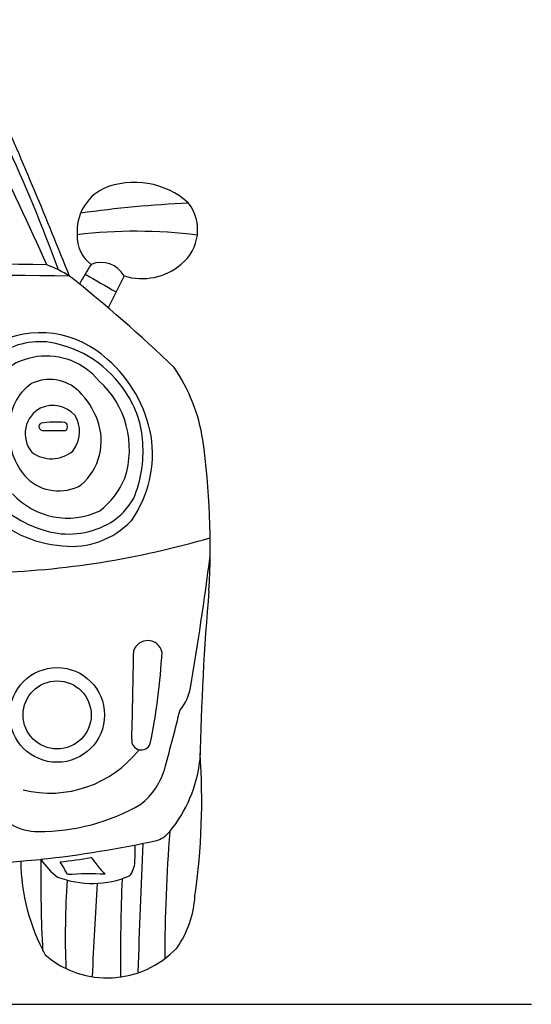
# Model space of a CAD drawing. Units: millimetres. Extents: x 10951 to 18471, y 1108 to 4964.
# Drawn here: x 17727 to 18471, y 3445 to 4876 of the extents above; entities that cross this region are included whole.
import ezdxf

# ---------------------------------------------------------------- set-up
doc = ezdxf.new("R2010")
doc.units = ezdxf.units.MM
doc.header["$MEASUREMENT"] = 0

msp = doc.modelspace()

# ---------------------------------------------------------------- linework, layer by layer
at = {"color": 5}
msp.add_line((10950.6, 3444.7), (18470.7, 3444.7), dxfattribs=at)
at = {"color": 0}
for radius in [68.9, 49.5]:
    msp.add_circle((17781.2, 3865.4), radius, dxfattribs=at)
for centre, radius, start, end in [((15535.6, 3692.5), 2392.4, 20.0394, 29.6543), ((9999.4, 1012), 8522.2, 24.30469, 26.87875), ((9939.2, 1355), 8467.2, 21.82909, 23.63778), ((17893.8, 4522.9), 116.8, 47.8398, 113.0308), ((17879.6, 4568.4), 69.5, 116.9679, 184.1057), ((18045.9, 2971.6), 1639.5, 92.5778, 98.0856), ((17921.6, 4570.4), 63.9, 308.8943, 37.6955), ((17895.5, 3861.2), 707.4, 82.7276, 96.9204), ((17861.3, 4561.1), 51, 177.4024, 232.9793), ((15866.2, -95587.2), 100124.9, 88.912644, 89.288271), ((8673.1, -792924.1), 797479.8, 89.344303, 89.3938353), ((17694.1, 4329.9), 203, 58.8008, 69.1958), ((18330.3, 4206.3), 590.2, 147.8508, 151.0679), ((17845, 4484.4), 38.8, 29.932, 111.8358), ((17904.6, 4588.6), 88.8, 252.9285, 310.0474), ((16390, 2738), 2259, 46.2785, 51.4018), ((19778.1, 7872.4), 3893.3, 239.8379, 240.6014), ((27998.1, -557.8), 11314.8, 153.42676, 153.69019), ((17756.7, 4278.4), 142.6, 46.74, 117.8486), ((17756.2, 4300.4), 107.6, 82.1901, 126.5418), ((17743.9, 4246.1), 163.1, 32.456, 80.4867), ((17765.5, 4287.8), 99.4, 39.7285, 155.9486), ((17727.2, 4236.1), 193.8, 10.4751, 48.9653), ((17741.2, 4226.4), 254.8, 8.8051, 34.4501), ((17770.6, 4292.1), 61, 45.9903, 116.8286), ((17785.3, 4287.1), 72.9, 125.4016, 181.1757), ((17751.7, 4251.5), 134.6, 341.8434, 47.8813), ((17730.1, 4253.4), 117, 20.4153, 44.8773), ((17765.8, 4254.6), 140.1, 2.7857, 34.3349), ((17777.1, 4274.3), 42.4, 117.2383, 219.469), ((17774.5, 4270.4), 44.8, 43.7929, 111.9709), ((17767.9, 4277.2), 45.9, 322.2229, 31.8765), ((17805.7, 4274), 94, 172.8811, 223.4143), ((17760.4, 4284.7), 5.66, 118.7154, 202.1763), ((17761.1, 4285), 6.44, 202.4357, 255.1988), ((17779.8, 4129.1), 162.1, 85.4758, 97.8219), ((17789.6, 4284.5), 6.84, 308.5993, 64.1983), ((17760.1, 4264), 85.2, 311.0286, 20.7814), ((17763.2, 5562.7), 1284, 269.8326, 271.3652), ((17749.1, 4245.4), 170.7, 325.104, 8.7106), ((17730.1, 4248.7), 176.1, 337.306, 4.1467), ((16880.7, 4110.1), 1123.1, 356.7277, 7.9483), ((17773.1, 4286.6), 48.7, 233.7846, 309.5699), ((17783.3, 4257.5), 66.4, 226.3877, 299.5803), ((17770.4, 4255.4), 118.4, 307.9887, 337.2087), ((17810.5, 4296.4), 169.5, 221.5192, 256.2085), ((17796.5, 4259.5), 108, 222.2135, 295.6984), ((17806.4, 4228.1), 98.3, 302.4061, 331.2252), ((17800.3, 4279.9), 169, 222.8023, 266.2141), ((17798.2, 4248.2), 119.8, 256.4242, 300.5545), ((17802.3, 4229.9), 119.4, 263.6598, 316.5826), ((17643.9, 5350.9), 1279.5, 271.7256, 286.3317), ((12600.9, 4809.1), 5449.7, 350.4483, 352.4828), ((22001.3, 3707.5), 4013.7, 175.1616, 178.6924), ((17912.8, 3952), 21.5, 14.0904, 161.5194), ((9623.5, 4075.2), 8269.8, 358.30148, 359.19404), ((17008.5, 4008), 926.6, 348.5241, 356.8592), ((17912.9, 3914.6), 62.8, 318.4742, 350.9969), ((15661.5, 4428.1), 2364.5, 344.3353, 346.422), ((17903.5, 3828.4), 13.9, 173.3157, 340.0679), ((17770.7, 3916.2), 164.5, 256.2392, 321.9518), ((17005.4, 3740.6), 986, 351.9086, 4.0213), ((17794.1, 3820.8), 195.8, 320.404, 353.6448), ((17842.5, 3813.9), 98.7, 307.768, 345.7982), ((17754.9, 3989.6), 293.8, 269.7561, 300.2692), ((17753.3, 3773.3), 77.6, 240.1038, 270.2116), ((17911.5, 3723.1), 43.1, 292.1928, 320.9503), ((20290.3, 3510.5), 2352.6, 175.4795, 179.9916), ((17578, 5294.9), 1649.2, 276.2484, 282.2452), ((17723.2, 3666.4), 171.6, 355.0699, 3.3376), ((31869.6, 3068.3), 13977.3, 177.49751, 178.26488), ((17079.3, 11199.2), 7574.2, 270.23124, 275.13708), ((18022.7, 3656.7), 294.4, 180.7947, 208.456), ((19875.9, 3629), 2118.5, 179.2823, 182.8964), ((17850.7, 3718.5), 112.5, 214.0513, 232.1785), ((17718.3, 4275.5), 627.4, 276.1708, 280.317), ((17564.8, 3512.8), 261, 27.4758, 32.1665), ((18031.3, 3802.4), 247.1, 215.682, 223.0547), ((17855.7, 3654.6), 38.7, 322.8742, 355.5477), ((17832.1, 3763.3), 142.8, 249.363, 292.4261), ((18974.4, 3543.6), 1181.4, 176.0409, 182.2638), ((17827.4, 3200.6), 433.7, 86.9062, 94.1044), ((20457.5, 3516.6), 2584.2, 177.5454, 180.7129), ((22247.6, 3316.7), 4418.6, 176.055, 177.8181), ((17837.1, 3610.2), 144.7, 324.6511, 356.6867), ((17854.3, 3622.2), 139.1, 229.4948, 316.4813)]:
    msp.add_arc(centre, radius, start, end, dxfattribs=at)

doc.saveas('drawing.dxf')
